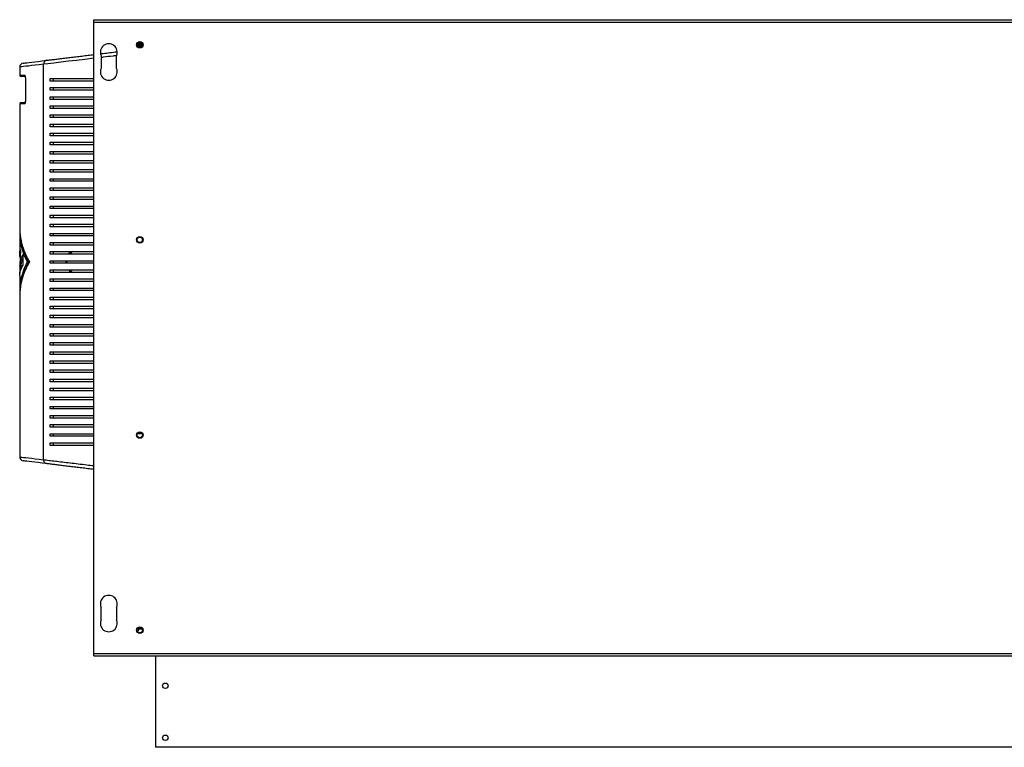
# Model space of a CAD drawing. Units: millimetres. Extents: x 144 to 4895, y 203 to 2807.
# Drawn here: x 2574 to 3331, y 203 to 762 of the extents above; entities that cross this region are included whole.
import ezdxf

# ---------------------------------------------------------------- set-up
doc = ezdxf.new("R2010")
doc.units = ezdxf.units.MM

msp = doc.modelspace()

# ---------------------------------------------------------------- linework, layer by layer
at = {"color": 7, "linetype": 'Continuous', "lineweight": 25}
for p, q in [((2631.24, 760.45), (2631.24, 762.25)), ((2631.24, 762.25), (3877.24, 762.25)), ((2631.24, 760.45), (3877.24, 760.45)), ((2631.24, 275.05), (2631.24, 760.45)), ((2668.59, 743), (2664.39, 743)), ((2668.34, 744), (2664.65, 744)), ((2668.34, 742), (2664.65, 742)), ((2636.69, 734.75), (2636.69, 724.75)), ((2648.69, 724.75), (2648.69, 734.75)), ((2592.61, 423.96), (2592.61, 728.04)), ((2574.19, 725.84), (2574.19, 719.5)), ((2578.31, 718.5), (2575.19, 718.5)), ((2578.52, 717.5), (2578.52, 699.5)), ((2578.55, 717.5), (2578.55, 699.5)), ((2597.61, 715), (2597.61, 717)), ((2600.19, 715), (2600.19, 717)), ((2597.61, 708), (2597.61, 710)), ((2600.19, 708), (2600.19, 710)), ((2574.19, 697.5), (2574.19, 602.2)), ((2575.19, 698.5), (2578.36, 698.5)), ((2597.61, 701), (2597.61, 703)), ((2600.19, 701), (2600.19, 703)), ((2597.61, 694), (2597.61, 696)), ((2597.61, 687), (2597.61, 689)), ((2600.19, 694), (2600.19, 696)), ((2600.19, 687), (2600.19, 689)), ((2597.61, 680), (2597.61, 682)), ((2600.19, 680), (2600.19, 682)), ((2597.61, 673), (2597.61, 675)), ((2600.19, 673), (2600.19, 675)), ((2597.61, 666), (2597.61, 668)), ((2600.19, 666), (2600.19, 668)), ((2597.61, 659), (2597.61, 661)), ((2600.19, 659), (2600.19, 661)), ((2597.61, 652), (2597.61, 654)), ((2600.19, 652), (2600.19, 654)), ((2597.61, 645), (2597.61, 647)), ((2600.19, 645), (2600.19, 647)), ((2597.61, 638), (2597.61, 640)), ((2600.19, 638), (2600.19, 640)), ((2597.61, 631), (2597.61, 633)), ((2600.19, 631), (2600.19, 633)), ((2597.61, 624), (2597.61, 626)), ((2600.19, 624), (2600.19, 626)), ((2597.61, 617), (2597.61, 619)), ((2600.19, 617), (2600.19, 619)), ((2597.61, 610), (2597.61, 612)), ((2600.19, 610), (2600.19, 612)), ((2574.19, 598.73), (2574.19, 582.32)), ((2597.61, 603), (2597.61, 605)), ((2597.61, 596), (2597.61, 598)), ((2600.19, 603), (2600.19, 605)), ((2600.19, 596), (2600.19, 598)), ((2597.61, 589), (2597.61, 591)), ((2600.19, 589), (2600.19, 591)), ((2574.68, 585.56), (2574.31, 572.76)), ((2597.61, 582), (2597.61, 584)), ((2600.19, 582), (2600.19, 584)), ((2574.19, 576.45), (2574.3, 567.18)), ((2574.19, 576.45), (2574.42, 576.45)), ((2576.56, 581.68), (2576.56, 573.35)), ((2579.81, 576), (2580.81, 576)), ((2597.61, 575), (2597.61, 577)), ((2600.19, 575), (2600.19, 577)), ((2574.31, 572.76), (2575.31, 572.76)), ((2575.19, 572.76), (2575.19, 570.59)), ((2597.61, 568), (2597.61, 570)), ((2600.19, 568), (2600.19, 570)), ((2574.19, 565.72), (2574.19, 553.27)), ((2597.61, 561), (2597.61, 563)), ((2600.19, 561), (2600.19, 563)), ((2597.61, 554), (2597.61, 556)), ((2600.19, 554), (2600.19, 556)), ((2574.19, 549.8), (2574.19, 426.16)), ((2597.61, 547), (2597.61, 549)), ((2600.19, 547), (2600.19, 549)), ((2597.61, 540), (2597.61, 542)), ((2600.19, 540), (2600.19, 542)), ((2597.61, 533), (2597.61, 535)), ((2600.19, 533), (2600.19, 535)), ((2597.61, 526), (2597.61, 528)), ((2600.19, 526), (2600.19, 528)), ((2597.61, 519), (2597.61, 521)), ((2600.19, 519), (2600.19, 521)), ((2597.61, 512), (2597.61, 514)), ((2600.19, 512), (2600.19, 514)), ((2597.61, 505), (2597.61, 507)), ((2597.61, 498), (2597.61, 500)), ((2600.19, 505), (2600.19, 507)), ((2600.19, 498), (2600.19, 500)), ((2597.61, 491), (2597.61, 493)), ((2600.19, 491), (2600.19, 493)), ((2597.61, 484), (2597.61, 486)), ((2600.19, 484), (2600.19, 486)), ((2597.61, 477), (2597.61, 479)), ((2600.19, 477), (2600.19, 479)), ((2597.61, 470), (2597.61, 472)), ((2600.19, 470), (2600.19, 472)), ((2597.61, 463), (2597.61, 465)), ((2600.19, 463), (2600.19, 465)), ((2597.61, 456), (2597.61, 458)), ((2600.19, 456), (2600.19, 458)), ((2597.61, 449), (2597.61, 451)), ((2600.19, 449), (2600.19, 451)), ((2597.61, 442), (2597.61, 444)), ((2600.19, 442), (2600.19, 444)), ((2668.39, 443.9), (2664.6, 443.9)), ((2597.61, 435), (2597.61, 437)), ((2600.19, 435), (2600.19, 437)), ((2636.69, 300.75), (2636.69, 310.75)), ((2648.69, 310.75), (2648.69, 300.75)), ((2664.6, 293.9), (2668.39, 293.9)), ((2631.24, 275.05), (3877.24, 275.05)), ((2631.24, 273.25), (2631.24, 275.05)), ((2631.24, 273.25), (3877.24, 273.25)), ((2678.69, 273.25), (2678.69, 202.93)), ((3828.99, 202.93), (2678.69, 202.93))]:
    msp.add_line(p, q, dxfattribs=at)
at = {"color": 8, "linetype": 'Continuous', "lineweight": 25}
for p, q in [((2668.43, 743.8), (2664.55, 743.8)), ((2574.19, 719.5), (2578.05, 719.5)), ((2578.55, 717.5), (2578.52, 717.5)), ((2578.05, 697.5), (2574.19, 697.5)), ((2578.55, 699.5), (2578.52, 699.5))]:
    msp.add_line(p, q, dxfattribs=at)
at = {"color": 8, "linetype": 'Continuous', "lineweight": 25, "flags": 128}
for points in [[(2592.61, 728.04), (2589.17, 727.63), (2586.07, 727.26), (2583.32, 726.93), (2580.92, 726.65), (2578.87, 726.4), (2577.19, 726.2), (2575.88, 726.05), (2574.95, 725.93), (2574.38, 725.87), (2574.19, 725.84), (2574.19, 725.84)], [(2631.24, 732.56), (2631.24, 732.56), (2624.38, 731.76), (2617.81, 730.99), (2611.6, 730.26), (2605.75, 729.57), (2600.4, 728.95), (2595.69, 728.4), (2592.61, 728.04), (2592.61, 728.04), (2592.61, 728.04)], [(2574.19, 426.16), (2574.38, 426.13), (2574.95, 426.07), (2575.88, 425.96), (2577.19, 425.8), (2578.87, 425.6), (2580.92, 425.35), (2583.32, 425.07), (2586.07, 424.74), (2589.17, 424.37), (2592.61, 423.96)]]:
    msp.add_lwpolyline(points, dxfattribs=at)
at = {"color": 7, "linetype": 'Continuous', "lineweight": 25, "flags": 128}
for points in [[(2576.83, 728.82), (2576.83, 728.82), (2577.01, 728.85), (2577.57, 728.91), (2578.48, 729.02), (2579.77, 729.18), (2581.41, 729.38), (2583.41, 729.63), (2585.76, 729.91), (2588.46, 730.24), (2591.49, 730.61), (2594.85, 731.02)], [(2594.85, 420.98), (2591.49, 421.39), (2588.46, 421.76), (2585.76, 422.09), (2583.41, 422.38), (2581.41, 422.62), (2579.77, 422.82), (2578.48, 422.98), (2577.57, 423.09), (2577.01, 423.16), (2576.83, 423.18)]]:
    msp.add_lwpolyline(points, dxfattribs=at)
at = {"color": 7, "linetype": 'Continuous', "lineweight": 25}
for centre, radius in [((2666.49, 743), 2.5), ((2666.49, 743), 2.1), ((2666.49, 593), 2.5), ((2666.49, 593), 2.1), ((2666.49, 443), 2.5), ((2666.49, 443), 2.1), ((2666.49, 293), 2.5), ((2666.49, 293), 2.1), ((2686.19, 250.23), 2.1), ((2686.19, 210.23), 2.1)]:
    msp.add_circle(centre, radius, dxfattribs=at)
for centre, radius, start, end in [((2642.69, 737.25), 6.5, 337.38014, 202.61986), ((2577.19, 725.84), 3, 96.95296, 179.5317), ((2575.19, 719.5), 1, 180, 270), ((2642.69, 722.25), 6.5, 157.38014, 22.61986), ((2575.19, 697.5), 1, 90, 180), ((2577.19, 426.16), 3, 180.34408, 263.04704), ((2642.69, 313.25), 6.5, 337.38014, 202.61986), ((2642.69, 298.25), 6.5, 157.38014, 22.61986), ((2664.19, 294), 1.75, 280.76874, 356.72417), ((2677.89, 272.93), 0.8, 0, 23.57818)]:
    msp.add_arc(centre, radius, start, end, dxfattribs=at)
at = {"color": 8, "linetype": 'Continuous', "lineweight": 25}
for centre, start, end in [((2579.06, 719.5), 179.8047, 226.71839), ((2579.06, 697.5), 133.60836, 180.21276)]:
    msp.add_arc(centre, 1.01, start, end, dxfattribs=at)
at = {"color": 7, "linetype": 'Continuous', "lineweight": 25}
for points, knots in [([(2594.85, 731.02), (2595.79, 731.14), (2597.66, 731.36), (2601, 731.77), (2604.66, 732.22), (2608.67, 732.71), (2612.93, 733.22), (2617.38, 733.77), (2622.01, 734.33), (2626.63, 734.9), (2629.78, 735.28), (2631.24, 735.46)], [0, 0, 0, 0, 0.113055, 0.224497, 0.335962, 0.450427, 0.564903, 0.676301, 0.7877, 0.901329, 1, 1, 1, 1]), ([(2636.38, 736.08), (2636.58, 736.11), (2638.47, 736.34), (2642.22, 736.8), (2646.28, 737.29), (2648.62, 737.58), (2649.12, 737.64)], [0, 0, 0, 0, 0.0492575, 0.4603408, 0.8833484, 1, 1, 1, 1]), ([(2594.85, 731.02), (2594.54, 730.94), (2593.92, 730.79), (2593.18, 730.09), (2592.68, 729.14), (2592.63, 728.41), (2592.61, 728.04)], [0, 0, 0, 0, 0.250004, 0.500006, 0.750006, 1, 1, 1, 1]), ([(2578.55, 717.5), (2578.55, 717.63), (2578.54, 717.98), (2578.48, 718.54), (2578.37, 719.07), (2578.22, 719.43), (2578.11, 719.48), (2578.05, 719.5)], [0, 0, 0, 0, 0.120264, 0.33352, 0.55345, 0.776601, 1, 1, 1, 1]), ([(2578.35, 718.84), (2578.35, 718.84), (2578.34, 718.85), (2578.37, 718.79), (2578.41, 718.63), (2578.47, 718.32), (2578.51, 717.92), (2578.51, 717.63), (2578.51, 717.5)], [0, 0, 0, 0, 0.040731, 0.164515, 0.33578, 0.546649, 0.807922, 1, 1, 1, 1]), ([(2597.61, 717), (2599.06, 717), (2601.96, 717), (2606.97, 717), (2612.41, 717), (2618.76, 717), (2625.02, 717), (2629.49, 717), (2631.24, 717)], [0, 0, 0, 0, 0.161676, 0.323392, 0.490908, 0.658435, 0.865814, 1, 1, 1, 1]), ([(2631.24, 715), (2630.11, 715), (2626.87, 715), (2621.68, 715), (2615.71, 715), (2609.56, 715), (2603.33, 715), (2599.53, 715), (2597.61, 715)], [0, 0, 0, 0, 0.086074, 0.247526, 0.414002, 0.580473, 0.788717, 1, 1, 1, 1]), ([(2597.61, 710), (2599.06, 710), (2601.96, 710), (2606.97, 710), (2612.41, 710), (2618.76, 710), (2625.02, 710), (2629.49, 710), (2631.24, 710)], [0, 0, 0, 0, 0.161676, 0.323392, 0.490908, 0.658435, 0.865814, 1, 1, 1, 1]), ([(2631.24, 708), (2630.11, 708), (2626.87, 708), (2621.68, 708), (2615.71, 708), (2609.56, 708), (2603.33, 708), (2599.53, 708), (2597.61, 708)], [0, 0, 0, 0, 0.086074, 0.247526, 0.414002, 0.580473, 0.788717, 1, 1, 1, 1]), ([(2578.05, 697.5), (2578.09, 697.51), (2578.18, 697.54), (2578.32, 697.8), (2578.45, 698.25), (2578.53, 698.84), (2578.54, 699.28), (2578.55, 699.5)], [0, 0, 0, 0, 0.161971, 0.378136, 0.587731, 0.793967, 1, 1, 1, 1]), ([(2578.52, 699.5), (2578.52, 699.48), (2578.52, 699.28), (2578.5, 698.91), (2578.44, 698.49), (2578.38, 698.25), (2578.34, 698.15), (2578.35, 698.16), (2578.35, 698.16)], [0, 0, 0, 0, 0.0300445, 0.3143316, 0.5700334, 0.7864542, 0.9462373, 1, 1, 1, 1]), ([(2597.61, 703), (2599.06, 703), (2601.96, 703), (2606.97, 703), (2612.41, 703), (2618.76, 703), (2625.02, 703), (2629.49, 703), (2631.24, 703)], [0, 0, 0, 0, 0.161676, 0.323392, 0.490908, 0.658435, 0.865814, 1, 1, 1, 1]), ([(2631.24, 701), (2630.11, 701), (2626.87, 701), (2621.68, 701), (2615.71, 701), (2609.56, 701), (2603.33, 701), (2599.53, 701), (2597.61, 701)], [0, 0, 0, 0, 0.086074, 0.247526, 0.414002, 0.580473, 0.788717, 1, 1, 1, 1]), ([(2597.61, 696), (2599.06, 696), (2601.96, 696), (2606.97, 696), (2612.41, 696), (2618.76, 696), (2625.02, 696), (2629.49, 696), (2631.24, 696)], [0, 0, 0, 0, 0.161676, 0.323392, 0.490908, 0.658435, 0.865814, 1, 1, 1, 1]), ([(2631.24, 694), (2630.11, 694), (2626.87, 694), (2621.68, 694), (2615.71, 694), (2609.56, 694), (2603.33, 694), (2599.53, 694), (2597.61, 694)], [0, 0, 0, 0, 0.086074, 0.247526, 0.414002, 0.580473, 0.788717, 1, 1, 1, 1]), ([(2597.61, 689), (2599.06, 689), (2601.96, 689), (2606.97, 689), (2612.41, 689), (2618.76, 689), (2625.02, 689), (2629.49, 689), (2631.24, 689)], [0, 0, 0, 0, 0.161676, 0.323392, 0.490908, 0.658435, 0.865814, 1, 1, 1, 1]), ([(2631.24, 687), (2630.11, 687), (2626.87, 687), (2621.68, 687), (2615.71, 687), (2609.56, 687), (2603.33, 687), (2599.53, 687), (2597.61, 687)], [0, 0, 0, 0, 0.086074, 0.247526, 0.414002, 0.580473, 0.788717, 1, 1, 1, 1]), ([(2597.61, 682), (2599.06, 682), (2601.96, 682), (2606.97, 682), (2612.41, 682), (2618.76, 682), (2625.02, 682), (2629.49, 682), (2631.24, 682)], [0, 0, 0, 0, 0.161676, 0.323392, 0.490908, 0.658435, 0.865814, 1, 1, 1, 1]), ([(2631.24, 680), (2630.11, 680), (2626.87, 680), (2621.68, 680), (2615.71, 680), (2609.56, 680), (2603.33, 680), (2599.53, 680), (2597.61, 680)], [0, 0, 0, 0, 0.086074, 0.247526, 0.414002, 0.580473, 0.788717, 1, 1, 1, 1]), ([(2597.61, 675), (2599.06, 675), (2601.96, 675), (2606.97, 675), (2612.41, 675), (2618.76, 675), (2625.02, 675), (2629.49, 675), (2631.24, 675)], [0, 0, 0, 0, 0.161676, 0.323392, 0.490908, 0.658435, 0.865814, 1, 1, 1, 1]), ([(2631.24, 673), (2630.11, 673), (2626.87, 673), (2621.68, 673), (2615.71, 673), (2609.56, 673), (2603.33, 673), (2599.53, 673), (2597.61, 673)], [0, 0, 0, 0, 0.086074, 0.247526, 0.414002, 0.580473, 0.788717, 1, 1, 1, 1]), ([(2597.61, 668), (2599.06, 668), (2601.96, 668), (2606.97, 668), (2612.41, 668), (2618.76, 668), (2625.02, 668), (2629.49, 668), (2631.24, 668)], [0, 0, 0, 0, 0.161676, 0.323392, 0.490908, 0.658435, 0.865814, 1, 1, 1, 1]), ([(2631.24, 666), (2630.11, 666), (2626.87, 666), (2621.68, 666), (2615.71, 666), (2609.56, 666), (2603.33, 666), (2599.53, 666), (2597.61, 666)], [0, 0, 0, 0, 0.086074, 0.247526, 0.414002, 0.580473, 0.788717, 1, 1, 1, 1]), ([(2597.61, 661), (2599.06, 661), (2601.96, 661), (2606.97, 661), (2612.41, 661), (2618.76, 661), (2625.02, 661), (2629.49, 661), (2631.24, 661)], [0, 0, 0, 0, 0.161676, 0.323392, 0.490908, 0.658435, 0.865814, 1, 1, 1, 1]), ([(2631.24, 659), (2630.11, 659), (2626.87, 659), (2621.68, 659), (2615.71, 659), (2609.56, 659), (2603.33, 659), (2599.53, 659), (2597.61, 659)], [0, 0, 0, 0, 0.086074, 0.247526, 0.414002, 0.580473, 0.788717, 1, 1, 1, 1]), ([(2597.61, 654), (2599.06, 654), (2601.96, 654), (2606.97, 654), (2612.41, 654), (2618.76, 654), (2625.02, 654), (2629.49, 654), (2631.24, 654)], [0, 0, 0, 0, 0.161676, 0.323392, 0.490908, 0.658435, 0.865814, 1, 1, 1, 1]), ([(2631.24, 652), (2630.11, 652), (2626.87, 652), (2621.68, 652), (2615.71, 652), (2609.56, 652), (2603.33, 652), (2599.53, 652), (2597.61, 652)], [0, 0, 0, 0, 0.086074, 0.247526, 0.414002, 0.580473, 0.788717, 1, 1, 1, 1]), ([(2597.61, 647), (2599.06, 647), (2601.96, 647), (2606.97, 647), (2612.41, 647), (2618.76, 647), (2625.02, 647), (2629.49, 647), (2631.24, 647)], [0, 0, 0, 0, 0.161676, 0.323392, 0.490908, 0.658435, 0.865814, 1, 1, 1, 1]), ([(2631.24, 645), (2630.11, 645), (2626.87, 645), (2621.68, 645), (2615.71, 645), (2609.56, 645), (2603.33, 645), (2599.53, 645), (2597.61, 645)], [0, 0, 0, 0, 0.086074, 0.247526, 0.414002, 0.580473, 0.788717, 1, 1, 1, 1]), ([(2597.61, 640), (2599.06, 640), (2601.96, 640), (2606.97, 640), (2612.41, 640), (2618.76, 640), (2625.02, 640), (2629.49, 640), (2631.24, 640)], [0, 0, 0, 0, 0.161676, 0.323392, 0.490908, 0.658435, 0.865814, 1, 1, 1, 1]), ([(2631.24, 638), (2630.11, 638), (2626.87, 638), (2621.68, 638), (2615.71, 638), (2609.56, 638), (2603.33, 638), (2599.53, 638), (2597.61, 638)], [0, 0, 0, 0, 0.086074, 0.247526, 0.414002, 0.580473, 0.788717, 1, 1, 1, 1]), ([(2597.61, 633), (2599.06, 633), (2601.96, 633), (2606.97, 633), (2612.41, 633), (2618.76, 633), (2625.02, 633), (2629.49, 633), (2631.24, 633)], [0, 0, 0, 0, 0.161676, 0.323392, 0.490908, 0.658435, 0.865814, 1, 1, 1, 1]), ([(2631.24, 631), (2630.11, 631), (2626.87, 631), (2621.68, 631), (2615.71, 631), (2609.56, 631), (2603.33, 631), (2599.53, 631), (2597.61, 631)], [0, 0, 0, 0, 0.086074, 0.247526, 0.414002, 0.580473, 0.788717, 1, 1, 1, 1]), ([(2597.61, 626), (2599.06, 626), (2601.96, 626), (2606.97, 626), (2612.41, 626), (2618.76, 626), (2625.02, 626), (2629.49, 626), (2631.24, 626)], [0, 0, 0, 0, 0.161676, 0.323392, 0.490908, 0.658435, 0.865814, 1, 1, 1, 1]), ([(2631.24, 624), (2630.11, 624), (2626.87, 624), (2621.68, 624), (2615.71, 624), (2609.56, 624), (2603.33, 624), (2599.53, 624), (2597.61, 624)], [0, 0, 0, 0, 0.086074, 0.247526, 0.414002, 0.580473, 0.788717, 1, 1, 1, 1]), ([(2597.61, 619), (2599.06, 619), (2601.96, 619), (2606.97, 619), (2612.41, 619), (2618.76, 619), (2625.02, 619), (2629.49, 619), (2631.24, 619)], [0, 0, 0, 0, 0.161676, 0.323392, 0.490908, 0.658435, 0.865814, 1, 1, 1, 1]), ([(2631.24, 617), (2630.11, 617), (2626.87, 617), (2621.68, 617), (2615.71, 617), (2609.56, 617), (2603.33, 617), (2599.53, 617), (2597.61, 617)], [0, 0, 0, 0, 0.086074, 0.247526, 0.414002, 0.580473, 0.788717, 1, 1, 1, 1]), ([(2597.61, 612), (2599.06, 612), (2601.96, 612), (2606.97, 612), (2612.41, 612), (2618.76, 612), (2625.02, 612), (2629.49, 612), (2631.24, 612)], [0, 0, 0, 0, 0.161676, 0.323392, 0.490908, 0.658435, 0.865814, 1, 1, 1, 1]), ([(2631.24, 610), (2630.11, 610), (2626.87, 610), (2621.68, 610), (2615.71, 610), (2609.56, 610), (2603.33, 610), (2599.53, 610), (2597.61, 610)], [0, 0, 0, 0, 0.086074, 0.247526, 0.414002, 0.580473, 0.788717, 1, 1, 1, 1]), ([(2574.21, 602.2), (2574.2, 602), (2574.17, 600.72), (2574.34, 598.11), (2574.77, 594.46), (2575.56, 590.69), (2576.63, 586.97), (2578.01, 583.27), (2579.68, 579.59), (2581.03, 577.19), (2581.71, 576)], [0, 0, 0, 0, 0.022211, 0.144978, 0.294873, 0.434735, 0.573871, 0.718766, 0.860217, 1, 1, 1, 1]), ([(2574.32, 599.11), (2574.28, 598.01), (2574.18, 594.67), (2575.07, 589.11), (2576.82, 582.48), (2578.82, 578.15), (2579.81, 576)], [0, 0, 0, 0, 0.141064, 0.429469, 0.716194, 1, 1, 1, 1]), ([(2597.61, 605), (2599.06, 605), (2601.96, 605), (2606.97, 605), (2612.41, 605), (2618.76, 605), (2625.02, 605), (2629.49, 605), (2631.24, 605)], [0, 0, 0, 0, 0.161676, 0.323392, 0.490908, 0.658435, 0.865814, 1, 1, 1, 1]), ([(2631.24, 603), (2630.11, 603), (2626.87, 603), (2621.68, 603), (2615.71, 603), (2609.56, 603), (2603.33, 603), (2599.53, 603), (2597.61, 603)], [0, 0, 0, 0, 0.086074, 0.247526, 0.414002, 0.580473, 0.788717, 1, 1, 1, 1]), ([(2597.61, 598), (2599.06, 598), (2601.96, 598), (2606.97, 598), (2612.41, 598), (2618.76, 598), (2625.02, 598), (2629.49, 598), (2631.24, 598)], [0, 0, 0, 0, 0.161676, 0.323392, 0.490908, 0.658435, 0.865814, 1, 1, 1, 1]), ([(2631.24, 596), (2630.11, 596), (2626.87, 596), (2621.68, 596), (2615.71, 596), (2609.56, 596), (2603.33, 596), (2599.53, 596), (2597.61, 596)], [0, 0, 0, 0, 0.086074, 0.247526, 0.414002, 0.580473, 0.788717, 1, 1, 1, 1]), ([(2597.61, 591), (2599.06, 591), (2601.96, 591), (2606.97, 591), (2612.41, 591), (2618.76, 591), (2625.02, 591), (2629.49, 591), (2631.24, 591)], [0, 0, 0, 0, 0.161676, 0.323392, 0.490908, 0.658435, 0.865814, 1, 1, 1, 1]), ([(2574.51, 579.76), (2574.47, 579.95), (2574.3, 580.59), (2574.19, 581.69), (2574.19, 583.03), (2574.35, 584.32), (2574.57, 585.15), (2574.68, 585.56)], [0, 0, 0, 0, 0.096417, 0.333557, 0.568812, 0.788343, 1, 1, 1, 1]), ([(2576.73, 586.87), (2576.81, 586.51), (2577.16, 585.04), (2578.01, 582.48), (2579.26, 579.2), (2580.3, 577.06), (2580.81, 576)], [0, 0, 0, 0, 0.096243, 0.40352, 0.703446, 1, 1, 1, 1]), ([(2631.24, 589), (2630.11, 589), (2626.87, 589), (2621.68, 589), (2615.71, 589), (2609.56, 589), (2603.33, 589), (2599.53, 589), (2597.61, 589)], [0, 0, 0, 0, 0.086074, 0.247526, 0.414002, 0.580473, 0.788717, 1, 1, 1, 1]), ([(2597.61, 584), (2599.06, 584), (2601.96, 584), (2606.97, 584), (2612.41, 584), (2618.76, 584), (2625.02, 584), (2629.49, 584), (2631.24, 584)], [0, 0, 0, 0, 0.161676, 0.323392, 0.490908, 0.658435, 0.865814, 1, 1, 1, 1]), ([(2581.71, 576), (2580.95, 574.66), (2579.45, 571.98), (2577.65, 567.87), (2576.53, 564.64), (2575.86, 562.3), (2575.49, 560.86), (2575.18, 559.45), (2574.91, 558.06), (2574.69, 556.68), (2574.49, 555.2), (2574.29, 553.09), (2574.17, 551.28), (2574.2, 550), (2574.21, 549.8)], [0, 0, 0, 0, 0.1570748, 0.3150714, 0.4745053, 0.5272515, 0.5820932, 0.6390307, 0.687437, 0.7394376, 0.7953009, 0.8550248, 0.97779, 1, 1, 1, 1]), ([(2579.81, 576), (2578.82, 573.85), (2576.82, 569.52), (2575.07, 562.9), (2574.18, 557.34), (2574.28, 553.99), (2574.32, 552.9)], [0, 0, 0, 0, 0.2837941, 0.5705167, 0.8589294, 1, 1, 1, 1]), ([(2574.31, 572.76), (2574.39, 573.41), (2574.53, 574.64), (2574.88, 576.45), (2575.33, 578.21), (2575.88, 579.95), (2576.33, 581.12), (2576.56, 581.68)], [0, 0, 0, 0, 0.218594, 0.412574, 0.606676, 0.809751, 1, 1, 1, 1]), ([(2575.31, 572.76), (2575.48, 574.25), (2575.7, 576.23), (2576.39, 578.19), (2576.56, 578.66)], [0, 0, 0, 0, 0.7572763, 1, 1, 1, 1]), ([(2580.81, 576), (2580.24, 574.81), (2579.09, 572.41), (2577.73, 568.76), (2576.94, 566.13), (2576.6, 564.72), (2576.56, 564.54)], [0, 0, 0, 0, 0.31603, 0.633653, 0.953956, 1, 1, 1, 1]), ([(2631.24, 582), (2630.11, 582), (2626.87, 582), (2621.68, 582), (2615.71, 582), (2609.56, 582), (2603.33, 582), (2599.53, 582), (2597.61, 582)], [0, 0, 0, 0, 0.086074, 0.247526, 0.414002, 0.580473, 0.788717, 1, 1, 1, 1]), ([(2597.61, 577), (2599.06, 577), (2601.96, 577), (2606.97, 577), (2612.41, 577), (2618.76, 577), (2625.02, 577), (2629.49, 577), (2631.24, 577)], [0, 0, 0, 0, 0.161676, 0.323392, 0.490908, 0.658435, 0.865814, 1, 1, 1, 1]), ([(2574.29, 565.72), (2574.27, 566.15), (2574.19, 567.64), (2574.86, 570.2), (2575.99, 572.3), (2576.56, 573.35)], [0, 0, 0, 0, 0.167599, 0.584178, 1, 1, 1, 1]), ([(2631.24, 575), (2630.11, 575), (2626.87, 575), (2621.68, 575), (2615.71, 575), (2609.56, 575), (2603.33, 575), (2599.53, 575), (2597.61, 575)], [0, 0, 0, 0, 0.086074, 0.247526, 0.414002, 0.580473, 0.788717, 1, 1, 1, 1]), ([(2597.61, 570), (2599.06, 570), (2601.96, 570), (2606.97, 570), (2612.41, 570), (2618.76, 570), (2625.02, 570), (2629.49, 570), (2631.24, 570)], [0, 0, 0, 0, 0.161676, 0.323392, 0.490908, 0.658435, 0.865814, 1, 1, 1, 1]), ([(2631.24, 568), (2630.11, 568), (2626.87, 568), (2621.68, 568), (2615.71, 568), (2609.56, 568), (2603.33, 568), (2599.53, 568), (2597.61, 568)], [0, 0, 0, 0, 0.086074, 0.247526, 0.414002, 0.580473, 0.788717, 1, 1, 1, 1]), ([(2597.61, 563), (2599.06, 563), (2601.96, 563), (2606.97, 563), (2612.41, 563), (2618.76, 563), (2625.02, 563), (2629.49, 563), (2631.24, 563)], [0, 0, 0, 0, 0.161676, 0.323392, 0.490908, 0.658435, 0.865814, 1, 1, 1, 1]), ([(2631.24, 561), (2630.11, 561), (2626.87, 561), (2621.68, 561), (2615.71, 561), (2609.56, 561), (2603.33, 561), (2599.53, 561), (2597.61, 561)], [0, 0, 0, 0, 0.086074, 0.247526, 0.414002, 0.580473, 0.788717, 1, 1, 1, 1]), ([(2597.61, 556), (2599.06, 556), (2601.96, 556), (2606.97, 556), (2612.41, 556), (2618.76, 556), (2625.02, 556), (2629.49, 556), (2631.24, 556)], [0, 0, 0, 0, 0.161676, 0.323392, 0.490908, 0.658435, 0.865814, 1, 1, 1, 1]), ([(2631.24, 554), (2630.11, 554), (2626.87, 554), (2621.68, 554), (2615.71, 554), (2609.56, 554), (2603.33, 554), (2599.53, 554), (2597.61, 554)], [0, 0, 0, 0, 0.086074, 0.247526, 0.414002, 0.580473, 0.788717, 1, 1, 1, 1]), ([(2597.61, 549), (2599.06, 549), (2601.96, 549), (2606.97, 549), (2612.41, 549), (2618.76, 549), (2625.02, 549), (2629.49, 549), (2631.24, 549)], [0, 0, 0, 0, 0.161676, 0.323392, 0.490908, 0.658435, 0.865814, 1, 1, 1, 1]), ([(2631.24, 547), (2630.11, 547), (2626.87, 547), (2621.68, 547), (2615.71, 547), (2609.56, 547), (2603.33, 547), (2599.53, 547), (2597.61, 547)], [0, 0, 0, 0, 0.086074, 0.247526, 0.414002, 0.580473, 0.788717, 1, 1, 1, 1]), ([(2597.61, 542), (2599.06, 542), (2601.96, 542), (2606.97, 542), (2612.41, 542), (2618.76, 542), (2625.02, 542), (2629.49, 542), (2631.24, 542)], [0, 0, 0, 0, 0.161676, 0.323392, 0.490908, 0.658435, 0.865814, 1, 1, 1, 1]), ([(2631.24, 540), (2630.11, 540), (2626.87, 540), (2621.68, 540), (2615.71, 540), (2609.56, 540), (2603.33, 540), (2599.53, 540), (2597.61, 540)], [0, 0, 0, 0, 0.086074, 0.247526, 0.414002, 0.580473, 0.788717, 1, 1, 1, 1]), ([(2597.61, 535), (2599.06, 535), (2601.96, 535), (2606.97, 535), (2612.41, 535), (2618.76, 535), (2625.02, 535), (2629.49, 535), (2631.24, 535)], [0, 0, 0, 0, 0.161676, 0.323392, 0.490908, 0.658435, 0.865814, 1, 1, 1, 1]), ([(2631.24, 533), (2630.11, 533), (2626.87, 533), (2621.68, 533), (2615.71, 533), (2609.56, 533), (2603.33, 533), (2599.53, 533), (2597.61, 533)], [0, 0, 0, 0, 0.086074, 0.247526, 0.414002, 0.580473, 0.788717, 1, 1, 1, 1]), ([(2597.61, 528), (2599.06, 528), (2601.96, 528), (2606.97, 528), (2612.41, 528), (2618.76, 528), (2625.02, 528), (2629.49, 528), (2631.24, 528)], [0, 0, 0, 0, 0.161676, 0.323392, 0.490908, 0.658435, 0.865814, 1, 1, 1, 1]), ([(2631.24, 526), (2630.11, 526), (2626.87, 526), (2621.68, 526), (2615.71, 526), (2609.56, 526), (2603.33, 526), (2599.53, 526), (2597.61, 526)], [0, 0, 0, 0, 0.086074, 0.247526, 0.414002, 0.580473, 0.788717, 1, 1, 1, 1]), ([(2597.61, 521), (2599.06, 521), (2601.96, 521), (2606.97, 521), (2612.41, 521), (2618.76, 521), (2625.02, 521), (2629.49, 521), (2631.24, 521)], [0, 0, 0, 0, 0.161676, 0.323392, 0.490908, 0.658435, 0.865814, 1, 1, 1, 1]), ([(2631.24, 519), (2630.11, 519), (2626.87, 519), (2621.68, 519), (2615.71, 519), (2609.56, 519), (2603.33, 519), (2599.53, 519), (2597.61, 519)], [0, 0, 0, 0, 0.086074, 0.247526, 0.414002, 0.580473, 0.788717, 1, 1, 1, 1]), ([(2597.61, 514), (2599.06, 514), (2601.96, 514), (2606.97, 514), (2612.41, 514), (2618.76, 514), (2625.02, 514), (2629.49, 514), (2631.24, 514)], [0, 0, 0, 0, 0.161676, 0.323392, 0.490908, 0.658435, 0.865814, 1, 1, 1, 1]), ([(2631.24, 512), (2630.11, 512), (2626.87, 512), (2621.68, 512), (2615.71, 512), (2609.56, 512), (2603.33, 512), (2599.53, 512), (2597.61, 512)], [0, 0, 0, 0, 0.086074, 0.247526, 0.414002, 0.580473, 0.788717, 1, 1, 1, 1]), ([(2597.61, 507), (2599.06, 507), (2601.96, 507), (2606.97, 507), (2612.41, 507), (2618.76, 507), (2625.02, 507), (2629.49, 507), (2631.24, 507)], [0, 0, 0, 0, 0.161676, 0.323392, 0.490908, 0.658435, 0.865814, 1, 1, 1, 1]), ([(2631.24, 505), (2630.11, 505), (2626.87, 505), (2621.68, 505), (2615.71, 505), (2609.56, 505), (2603.33, 505), (2599.53, 505), (2597.61, 505)], [0, 0, 0, 0, 0.086074, 0.247526, 0.414002, 0.580473, 0.788717, 1, 1, 1, 1]), ([(2597.61, 500), (2599.06, 500), (2601.96, 500), (2606.97, 500), (2612.41, 500), (2618.76, 500), (2625.02, 500), (2629.49, 500), (2631.24, 500)], [0, 0, 0, 0, 0.161676, 0.323392, 0.490908, 0.658435, 0.865814, 1, 1, 1, 1]), ([(2631.24, 498), (2630.11, 498), (2626.87, 498), (2621.68, 498), (2615.71, 498), (2609.56, 498), (2603.33, 498), (2599.53, 498), (2597.61, 498)], [0, 0, 0, 0, 0.086074, 0.247526, 0.414002, 0.580473, 0.788717, 1, 1, 1, 1]), ([(2597.61, 493), (2599.06, 493), (2601.96, 493), (2606.97, 493), (2612.41, 493), (2618.76, 493), (2625.02, 493), (2629.49, 493), (2631.24, 493)], [0, 0, 0, 0, 0.161676, 0.323392, 0.490908, 0.658435, 0.865814, 1, 1, 1, 1]), ([(2631.24, 491), (2630.11, 491), (2626.87, 491), (2621.68, 491), (2615.71, 491), (2609.56, 491), (2603.33, 491), (2599.53, 491), (2597.61, 491)], [0, 0, 0, 0, 0.086074, 0.247526, 0.414002, 0.580473, 0.788717, 1, 1, 1, 1]), ([(2597.61, 486), (2599.06, 486), (2601.96, 486), (2606.97, 486), (2612.41, 486), (2618.76, 486), (2625.02, 486), (2629.49, 486), (2631.24, 486)], [0, 0, 0, 0, 0.161676, 0.323392, 0.490908, 0.658435, 0.865814, 1, 1, 1, 1]), ([(2631.24, 484), (2630.11, 484), (2626.87, 484), (2621.68, 484), (2615.71, 484), (2609.56, 484), (2603.33, 484), (2599.53, 484), (2597.61, 484)], [0, 0, 0, 0, 0.086074, 0.247526, 0.414002, 0.580473, 0.788717, 1, 1, 1, 1]), ([(2597.61, 479), (2599.06, 479), (2601.96, 479), (2606.97, 479), (2612.41, 479), (2618.76, 479), (2625.02, 479), (2629.49, 479), (2631.24, 479)], [0, 0, 0, 0, 0.161676, 0.323392, 0.490908, 0.658435, 0.865814, 1, 1, 1, 1]), ([(2631.24, 477), (2630.11, 477), (2626.87, 477), (2621.68, 477), (2615.71, 477), (2609.56, 477), (2603.33, 477), (2599.53, 477), (2597.61, 477)], [0, 0, 0, 0, 0.086074, 0.247526, 0.414002, 0.580473, 0.788717, 1, 1, 1, 1]), ([(2597.61, 472), (2599.06, 472), (2601.96, 472), (2606.97, 472), (2612.41, 472), (2618.76, 472), (2625.02, 472), (2629.49, 472), (2631.24, 472)], [0, 0, 0, 0, 0.161676, 0.323392, 0.490908, 0.658435, 0.865814, 1, 1, 1, 1]), ([(2631.24, 470), (2630.11, 470), (2626.87, 470), (2621.68, 470), (2615.71, 470), (2609.56, 470), (2603.33, 470), (2599.53, 470), (2597.61, 470)], [0, 0, 0, 0, 0.086074, 0.247526, 0.414002, 0.580473, 0.788717, 1, 1, 1, 1]), ([(2597.61, 465), (2599.06, 465), (2601.96, 465), (2606.97, 465), (2612.41, 465), (2618.76, 465), (2625.02, 465), (2629.49, 465), (2631.24, 465)], [0, 0, 0, 0, 0.161676, 0.323392, 0.490908, 0.658435, 0.865814, 1, 1, 1, 1]), ([(2631.24, 463), (2630.11, 463), (2626.87, 463), (2621.68, 463), (2615.71, 463), (2609.56, 463), (2603.33, 463), (2599.53, 463), (2597.61, 463)], [0, 0, 0, 0, 0.086074, 0.247526, 0.414002, 0.580473, 0.788717, 1, 1, 1, 1]), ([(2597.61, 458), (2599.06, 458), (2601.96, 458), (2606.97, 458), (2612.41, 458), (2618.76, 458), (2625.02, 458), (2629.49, 458), (2631.24, 458)], [0, 0, 0, 0, 0.161676, 0.323392, 0.490908, 0.658435, 0.865814, 1, 1, 1, 1]), ([(2631.24, 456), (2630.11, 456), (2626.87, 456), (2621.68, 456), (2615.71, 456), (2609.56, 456), (2603.33, 456), (2599.53, 456), (2597.61, 456)], [0, 0, 0, 0, 0.086074, 0.247526, 0.414002, 0.580473, 0.788717, 1, 1, 1, 1]), ([(2597.61, 451), (2599.06, 451), (2601.96, 451), (2606.97, 451), (2612.41, 451), (2618.76, 451), (2625.02, 451), (2629.49, 451), (2631.24, 451)], [0, 0, 0, 0, 0.161676, 0.323392, 0.490908, 0.658435, 0.865814, 1, 1, 1, 1]), ([(2631.24, 449), (2630.11, 449), (2626.87, 449), (2621.68, 449), (2615.71, 449), (2609.56, 449), (2603.33, 449), (2599.53, 449), (2597.61, 449)], [0, 0, 0, 0, 0.086074, 0.247526, 0.414002, 0.580473, 0.788717, 1, 1, 1, 1]), ([(2597.61, 444), (2599.06, 444), (2601.96, 444), (2606.97, 444), (2612.41, 444), (2618.76, 444), (2625.02, 444), (2629.49, 444), (2631.24, 444)], [0, 0, 0, 0, 0.161676, 0.323392, 0.490908, 0.658435, 0.865814, 1, 1, 1, 1]), ([(2631.24, 442), (2630.11, 442), (2626.87, 442), (2621.68, 442), (2615.71, 442), (2609.56, 442), (2603.33, 442), (2599.53, 442), (2597.61, 442)], [0, 0, 0, 0, 0.086074, 0.247526, 0.414002, 0.580473, 0.788717, 1, 1, 1, 1]), ([(2597.61, 437), (2599.06, 437), (2601.96, 437), (2606.97, 437), (2612.41, 437), (2618.76, 437), (2625.02, 437), (2629.49, 437), (2631.24, 437)], [0, 0, 0, 0, 0.161676, 0.323392, 0.490908, 0.658435, 0.865814, 1, 1, 1, 1]), ([(2631.24, 435), (2630.11, 435), (2626.87, 435), (2621.68, 435), (2615.71, 435), (2609.56, 435), (2603.33, 435), (2599.53, 435), (2597.61, 435)], [0, 0, 0, 0, 0.086074, 0.247526, 0.414002, 0.580473, 0.788717, 1, 1, 1, 1]), ([(2594.85, 420.98), (2594.54, 421.06), (2593.92, 421.21), (2593.18, 421.92), (2592.68, 422.86), (2592.63, 423.59), (2592.61, 423.96)], [0, 0, 0, 0, 0.249998, 0.500002, 0.750004, 1, 1, 1, 1]), ([(2631.24, 416.54), (2629.68, 416.73), (2626.48, 417.13), (2621.83, 417.69), (2617.25, 418.25), (2612.84, 418.79), (2608.64, 419.3), (2604.72, 419.78), (2601.07, 420.22), (2597.7, 420.63), (2595.8, 420.87), (2594.85, 420.98)], [0, 0, 0, 0, 0.105723, 0.215939, 0.326156, 0.438536, 0.550909, 0.661591, 0.772258, 0.886149, 1, 1, 1, 1])]:
    msp.add_open_spline(points, degree=3, knots=knots, dxfattribs=at)
at = {"color": 8, "linetype": 'Continuous', "lineweight": 25}
for points, knots in [([(2648.75, 734.6), (2647.81, 734.49), (2644.34, 734.09), (2640.29, 733.62), (2637.29, 733.27), (2636.69, 733.2)], [0, 0, 0, 0, 0.230992, 0.848329, 1, 1, 1, 1]), ([(2611.76, 582), (2612.12, 582.49), (2612.69, 583.24), (2613.39, 583.81), (2613.63, 584)], [0, 0, 0, 0, 0.65288, 1, 1, 1, 1]), ([(2614.84, 584), (2614.35, 583.65), (2613.55, 583.08), (2612.9, 582.3), (2612.65, 582)], [0, 0, 0, 0, 0.613328, 1, 1, 1, 1]), ([(2609.96, 575), (2609.84, 575.61), (2609.71, 576.29), (2609.86, 576.94), (2609.87, 577)], [0, 0, 0, 0, 0.903993, 1, 1, 1, 1]), ([(2610.43, 577), (2610.41, 576.92), (2610.25, 576.28), (2610.39, 575.6), (2610.51, 575)], [0, 0, 0, 0, 0.125239, 1, 1, 1, 1]), ([(2613.66, 568), (2613.48, 568.13), (2612.77, 568.63), (2612.26, 569.41), (2611.88, 570)], [0, 0, 0, 0, 0.247365, 1, 1, 1, 1]), ([(2612.75, 570), (2613.03, 569.62), (2613.65, 568.79), (2614.49, 568.28), (2614.95, 568)], [0, 0, 0, 0, 0.455863, 1, 1, 1, 1]), ([(2592.61, 423.96), (2592.61, 423.96), (2593.61, 423.96), (2596.74, 423.43), (2601.49, 422.94), (2606.97, 422.28), (2612.84, 421.6), (2619.08, 420.87), (2625.22, 420.15), (2629.38, 419.66), (2631.24, 419.44)], [0, 0, 0, 0, 0.000001, 0.147948, 0.296536, 0.444753, 0.59036, 0.736297, 0.881925, 1, 1, 1, 1])]:
    msp.add_open_spline(points, degree=3, knots=knots, dxfattribs=at)

doc.saveas('drawing.dxf')
